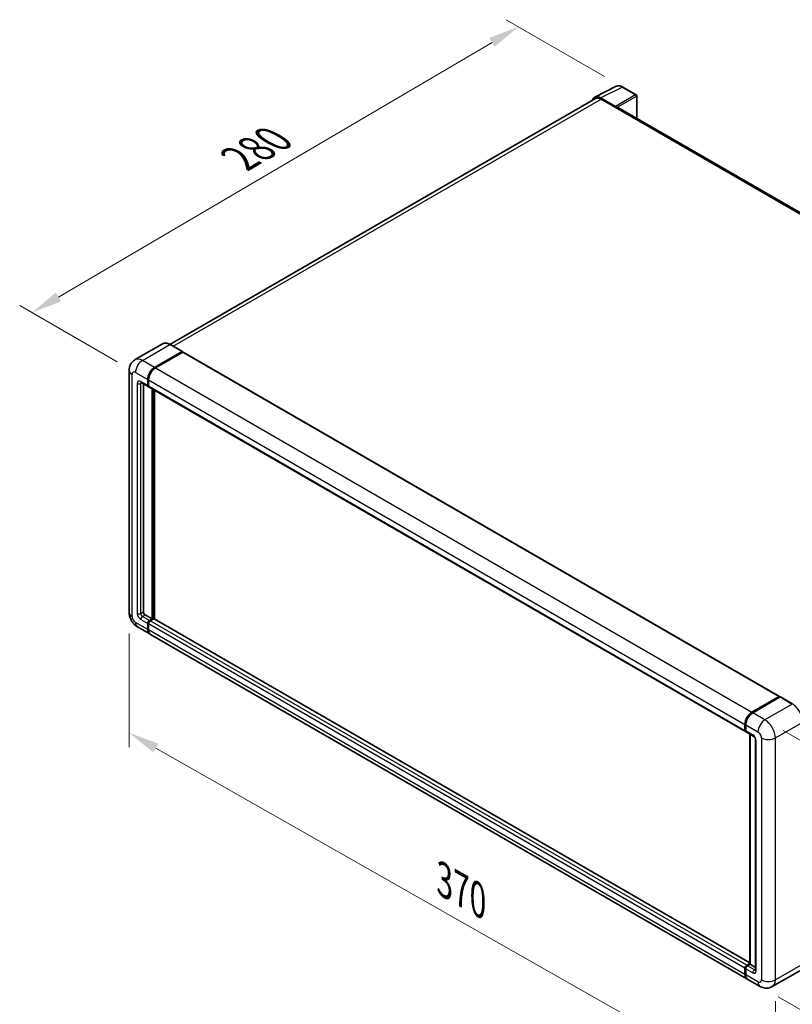
# Model space of a CAD drawing. Units: millimetres. Extents: x 9 to 11027, y 13 to 1418.
# Drawn here: x 692 to 943, y 218 to 538 of the extents above; entities that cross this region are included whole.
import ezdxf

# ---------------------------------------------------------------- set-up
doc = ezdxf.new("R2010")
doc.units = ezdxf.units.MM
for name, color, linetype, lineweight in [('Dimension (ISO)', 7, 'Continuous', 18), ('Visible (ISO)', 7, 'Continuous', 35), ('Visible Narrow (ISO)', 7, 'Continuous', 25)]:
    doc.layers.add(name, color=color, linetype=linetype, lineweight=lineweight)
doc.styles.add('Note Text (TK)', font='MS PGothic.ttf')
doc.dimstyles.new('Default - Method 1b (TK)', dxfattribs={"dimscale": 4, "dimtxt": 2.5, "dimasz": 2.5, "dimexe": 1, "dimexo": 1.5, "dimgap": 1, "dimtad": 1, "dimtoh": 1, "dimrnd": 1e-08, "dimdsep": 46, "dimtxsty": 'Note Text (TK)', "dimcen": 0.09, "dimdle": 5, "dimclrd": 100, "dimclre": 100, "dimclrt": 7, "dimadec": 1, "dimazin": 1, "dimtfac": 1, "dimtmove": 0, "dimatfit": 3, "dimfxl": 1, "dimtolj": 1, "dimlwd": -1, "dimlwe": -1, "dimarcsym": 0})

# ---------------------------------------------------------------- blocks, each defined once
blk = doc.blocks.new('*D30')
at = {"layer": 'Defpoints', "color": 0}
for p in [(853.85, 535.99), (887.79, 516.39), (729.25, 423.54)]:
    blk.add_point(p, dxfattribs=at)
at = {"layer": 'Dimension (ISO)', "color": 100}
for p, q in [((881.82, 519.84), (849.87, 538.29)), ((704.16, 448.06), (845.23, 530.92)), ((723.27, 426.99), (691.56, 445.3))]:
    blk.add_line(p, q, dxfattribs=at)
for points in [[(844.38, 532.36), (846.07, 529.48), (853.85, 535.99)], [(703.32, 449.5), (705.01, 446.62), (695.54, 443)]]:
    blk.add_solid(points, dxfattribs=at)
at = {"layer": 'Dimension (ISO)', "color": 7, "insert": (761.32, 492.07), "char_height": 10, "attachment_point": 4, "rotation": 30.4297, "style": 'Note Text (TK)'}
blk.add_mtext('\\A1;{\\Q-29.570;\\W0.820;\\H0.816x; \\fＭＳ Ｐゴシック|b0|i0;\\H10.0000;280}', dxfattribs=at)
blk = doc.blocks.new('*D31')
at = {"layer": 'Defpoints', "color": 0}
for p in [(727.18, 345.48), (937.42, 225.94), (937.42, 186.75)]:
    blk.add_point(p, dxfattribs=at)
at = {"layer": 'Dimension (ISO)', "color": 100}
for p, q in [((727.18, 338.58), (727.18, 301.69)), ((735.87, 301.35), (928.73, 191.7)), ((937.42, 219.04), (937.42, 182.15))]:
    blk.add_line(p, q, dxfattribs=at)
for points in [[(736.7, 302.79), (735.05, 299.9), (727.18, 306.29)], [(929.55, 193.14), (927.9, 190.25), (937.42, 186.75)]]:
    blk.add_solid(points, dxfattribs=at)
at = {"layer": 'Dimension (ISO)', "color": 7, "insert": (827.85, 259.4), "char_height": 10, "attachment_point": 4, "rotation": 330.3791, "style": 'Note Text (TK)'}
blk.add_mtext('\\A1;{\\Q-29.621;\\W0.820;\\H0.816x; \\fＭＳ Ｐゴシック|b0|i0;\\H10.0000;370}', dxfattribs=at)
blk = doc.blocks.new('*D32')
at = {"layer": 'Defpoints', "color": 0}
for p in [(934.03, 310.53), (932.43, 223.83), (1005.96, 181.37)]:
    blk.add_point(p, dxfattribs=at)
at = {"layer": 'Dimension (ISO)', "color": 100}
for p, q in [((939.96, 307.11), (1011.52, 265.79)), ((1007.38, 258.08), (1006.15, 191.37)), ((938.36, 220.4), (1009.92, 179.08))]:
    blk.add_line(p, q, dxfattribs=at)
for points in [[(1005.71, 258.11), (1009.05, 258.05), (1007.56, 268.08)], [(1004.48, 191.4), (1007.82, 191.34), (1005.96, 181.37)]]:
    blk.add_solid(points, dxfattribs=at)
at = {"layer": 'Dimension (ISO)', "color": 7, "insert": (997.45, 207.74), "char_height": 10, "attachment_point": 4, "rotation": 88.9428, "style": 'Note Text (TK)'}
blk.add_mtext('\\A1;{\\Q28.943;\\W0.825;\\H0.816x; \\fＭＳ Ｐゴシック|b0|i0;\\H10.0000;132.5}', dxfattribs=at)

msp = doc.modelspace()

# ---------------------------------------------------------------- linework, layer by layer
at = {"layer": 'Visible (ISO)'}
for p, q in [((878.6385, 513.0992), (885.6782, 516.615)), ((892.1276, 513.8877), (887.7921, 516.3907)), ((878.9097, 512.6318), (740.4121, 432.6702)), ((885.3767, 510.0855), (880.5665, 512.8627)), ((892.3276, 506.1517), (892.3276, 513.5413)), ((880.7097, 512.4535), (885.8008, 509.5141)), ((885.6594, 509.5957), (885.6594, 509.5959)), ((1078.2373, 398.8167), (886.4008, 509.5735)), ((738.0197, 432.8378), (729.1101, 427.6939)), ((744.4795, 430.3238), (740.5197, 432.61)), ((735.4699, 425.17), (744.3795, 430.3139)), ((735.4699, 425.0393), (744.518, 430.2633)), ((744.634, 430.1343), (735.7528, 425.0067)), ((744.518, 430.2633), (744.6595, 430.1816)), ((744.754, 430.1462), (938.7841, 318.1228)), ((727.1788, 424.1902), (727.1788, 345.4799)), ((731.1101, 420.2314), (733.3729, 418.925)), ((731.793, 419.8371), (731.793, 345.6432)), ((733.2072, 419.2912), (733.2072, 421.2508)), ((733.3203, 419.3565), (733.3203, 421.3161)), ((733.49, 421.0875), (733.49, 419.1279)), ((733.4957, 419.0388), (733.4529, 419.0636)), ((733.6557, 418.7617), (927.6858, 306.7384)), ((734.6214, 343.357), (734.6214, 418.2041)), ((734.7345, 343.2917), (734.7345, 418.1388)), ((735.4699, 343.3402), (735.4699, 417.7143)), ((732.3587, 344.6634), (734.6214, 343.357)), ((733.7729, 342.8671), (734.6214, 343.357)), ((733.7729, 342.7365), (734.7345, 343.2917)), ((735.2437, 343.3897), (734.0557, 342.7038)), ((734.876, 343.2101), (734.7345, 343.2917)), ((734.876, 343.2101), (734.9043, 343.1937)), ((929.1303, 231.5303), (735.3637, 343.4016)), ((729.9101, 340.749), (733.8699, 338.4629)), ((733.2072, 339.9277), (733.2072, 341.8873)), ((733.3203, 339.9931), (733.3203, 341.9527)), ((733.49, 341.724), (733.49, 339.7644)), ((928.1829, 226.2762), (734.1528, 338.2996)), ((929.7829, 312.9834), (938.6641, 318.111)), ((929.8243, 312.781), (938.8753, 318.0065)), ((938.9753, 317.964), (930.0657, 312.8201)), ((938.8338, 318.013), (938.8338, 317.9826)), ((938.9724, 317.995), (939.0036, 317.977)), ((943.0351, 315.6877), (939.0753, 317.9739)), ((927.5201, 307.1046), (927.5201, 309.0642)), ((927.7161, 307.1699), (927.7161, 309.1295)), ((927.803, 308.9009), (927.803, 306.9413)), ((927.9687, 306.5751), (930.2314, 305.2687)), ((929.1303, 231.0572), (929.1303, 305.9044)), ((929.2172, 305.8542), (929.2172, 231.0071)), ((930.9628, 304.0019), (930.9628, 229.2108)), ((928.0858, 230.6805), (929.1303, 231.2835)), ((928.1272, 230.4781), (929.1303, 231.0572)), ((929.2172, 231.0071), (928.3687, 230.5172)), ((929.1889, 231.0234), (929.1303, 231.0572)), ((929.1889, 231.0234), (929.2172, 231.0071)), ((929.2172, 231.0071), (930.9628, 229.9993)), ((927.5201, 227.7411), (927.5201, 229.7007)), ((927.7161, 227.8064), (927.7161, 229.766)), ((927.803, 229.5374), (927.803, 227.5778)), ((945.3351, 228.8914), (936.4255, 223.7475)), ((932.4255, 223.8267), (928.4657, 226.1129))]:
    msp.add_line(p, q, dxfattribs=at)
msp.add_arc((891.9276, 513.5413), 0.4, 0, 60, dxfattribs=at)
for centre, major_axis, ratio, start_param, end_param in [((880.57, 509.5927), (-2.0024, 3.4683), 0.5766475, 5.49839613, 6.80992005), ((880.7097, 509.5141), (-1.8, 3.1177), 0.57735027, 5.49778714, 6.28318531), ((885.3764, 509.7589), (0.2, -0.3464), 0.5780539, 0.78600715, 2.3555855), ((885.8008, 508.5343), (0.6, 1.0392), 0.57735027, 0, 0.78539816), ((744.3795, 430.1506), (0.1, 0.1732), 0.57735027, 5.69914506, 7.06858347), ((744.634, 429.9383), (0.12, 0.2078), 0.57735027, 0, 0.78539816), ((735.4699, 422.5572), (1.6, 2.7713), 0.57735027, 0.78539816, 2.35619449), ((735.4699, 422.5572), (1.52, 2.6327), 0.57735027, 0.78539816, 2.35619449), ((735.7528, 422.3939), (-1.6, -2.7713), 0.57735027, 3.92699082, 5.49778714), ((733.7729, 419.6178), (-0.4, -0.6928), 0.57735027, 5.49778714, 6.64455243), ((733.7729, 419.6178), (-0.32, -0.5543), 0.57735027, 5.49778714, 6.28318531), ((734.0557, 419.4545), (-0.4, -0.6928), 0.57735027, 5.49778714, 6.28318531), ((732.3587, 345.3166), (0.4, -0.6928), 0.57735027, 3.92699082, 5.49778714), ((733.7729, 342.2139), (0.4, 0.6928), 0.57735027, 0.78539816, 2.35619449), ((733.7729, 342.2139), (0.32, 0.5543), 0.57735027, 0.78539816, 2.35619449), ((735.2437, 343.1937), (0.12, 0.2078), 0.57735027, 0, 0.78539816), ((735.4699, 341.2341), (-1.6, -2.7713), 0.57735027, 5.49778714, 6.37168915), ((735.4699, 341.2341), (-1.52, -2.6327), 0.57735027, 5.49778714, 6.08463781), ((734.0557, 342.0506), (-0.4, -0.6928), 0.57735027, 3.92699082, 5.49778714), ((735.7528, 341.0708), (-1.6, -2.7713), 0.57735027, 5.49778714, 6.28318531), ((938.6641, 317.915), (0.12, 0.2078), 0.57735027, 5.49778714, 7.06858347), ((938.9753, 317.8333), (-0.1, 0.1732), 0.57735027, 6.14128825, 6.28318531), ((938.9753, 317.8007), (0.1, 0.1732), 0.57735027, 0, 0.78539816), ((929.7829, 310.3706), (1.6, 2.7713), 0.57735027, 0.78539816, 2.35619449), ((930.0657, 310.2073), (-1.6, -2.7713), 0.57735027, 3.92699082, 5.49778714), ((928.0858, 307.4312), (-0.4, -0.6928), 0.57735027, 5.49778714, 6.64455243), ((928.3687, 307.2679), (-0.4, -0.6928), 0.57735027, 5.49778714, 6.28318531), ((928.0858, 230.0273), (0.4, 0.6928), 0.57735027, 0.78539816, 2.35619449), ((929.7829, 229.0475), (-1.6, -2.7713), 0.57735027, 5.49778714, 6.37168915), ((928.3687, 229.864), (-0.4, -0.6928), 0.57735027, 3.92699082, 5.49778714), ((930.0657, 228.8842), (-1.6, -2.7713), 0.57735027, 5.49778714, 6.28318531)]:
    msp.add_ellipse(centre, major_axis=major_axis, ratio=ratio, start_param=start_param, end_param=end_param, dxfattribs=at)
for points, knots in [([(887.7921, 516.3907), (887.6498, 516.4729), (887.5058, 516.5437), (887.2163, 516.6604), (887.0708, 516.7061), (886.7804, 516.7701), (886.6355, 516.7882), (886.3493, 516.7937), (886.208, 516.781), (885.9344, 516.7227), (885.8022, 516.677), (885.6782, 516.615)], [-0.784789176, -0.784789176, -0.784789176, -0.784789176, -0.634804167, -0.634804167, -0.484819157, -0.484819157, -0.334834148, -0.334834148, -0.184849139, -0.184849139, -0.03486413, -0.03486413, -0.03486413, -0.03486413]), ([(740.5197, 432.61), (740.3415, 432.7129), (740.1624, 432.8001), (739.806, 432.9407), (739.6287, 432.994), (739.2796, 433.0646), (739.1078, 433.0818), (738.7738, 433.0782), (738.6117, 433.0572), (738.3027, 432.9764), (738.1558, 432.9164), (738.0197, 432.8378)], [0, 0, 0, 0, 0.157079633, 0.157079633, 0.314159265, 0.314159265, 0.471238898, 0.471238898, 0.628318531, 0.628318531, 0.785398163, 0.785398163, 0.785398163, 0.785398163]), ([(727.1788, 424.1902), (727.1788, 424.4037), (727.1931, 424.626), (727.2622, 425.0899), (727.317, 425.3318), (727.4845, 425.8303), (727.5975, 426.0874), (727.8996, 426.5976), (728.0894, 426.8505), (728.548, 427.3146), (728.8169, 427.5246), (729.1101, 427.6939)], [4.71238898, 4.71238898, 4.71238898, 4.71238898, 4.869468613, 4.869468613, 5.026548246, 5.026548246, 5.183627878, 5.183627878, 5.340707511, 5.340707511, 5.497787144, 5.497787144, 5.497787144, 5.497787144]), ([(730.9982, 420.2786), (730.9982, 420.2786), (730.9995, 420.2785), (731.008, 420.2768), (731.021, 420.2734), (731.0582, 420.2588), (731.0823, 420.2474), (731.1101, 420.2314)], [5.902696792, 5.902696792, 5.902696792, 5.902696792, 5.969026042, 5.969026042, 6.126105675, 6.126105675, 6.283185307, 6.283185307, 6.283185307, 6.283185307]), ([(729.9101, 340.749), (729.5403, 340.9626), (729.2285, 341.207), (728.6784, 341.7311), (728.4404, 342.0116), (728.0218, 342.6045), (727.8414, 342.9168), (727.5373, 343.5758), (727.4133, 343.9221), (727.2346, 344.6606), (727.1788, 345.0529), (727.1788, 345.4799)], [3.14159265, 3.14159265, 3.14159265, 3.14159265, 3.45575192, 3.45575192, 3.76991118, 3.76991118, 4.08407045, 4.08407045, 4.39822972, 4.39822972, 4.71238898, 4.71238898, 4.71238898, 4.71238898]), ([(938.9724, 317.995), (938.9521, 318.0067), (938.932, 318.0144), (938.9057, 318.0159), (938.8979, 318.0151), (938.8904, 318.013)], [0.1703131202, 0.1703131202, 0.1703131202, 0.1703131202, 0.1810677517, 0.1810677517, 0.1858570013, 0.1858570013, 0.1858570013, 0.1858570013]), ([(927.7161, 309.1295), (927.7161, 309.3905), (927.7517, 309.6678), (927.8883, 310.2319), (927.9893, 310.5187), (928.2468, 311.0767), (928.4033, 311.3478), (928.7578, 311.8498), (928.9556, 312.0806), (929.3759, 312.481), (929.5983, 312.6505), (929.8243, 312.781)], [3.14159265, 3.14159265, 3.14159265, 3.14159265, 3.45575192, 3.45575192, 3.76991118, 3.76991118, 4.08407045, 4.08407045, 4.39822972, 4.39822972, 4.71238898, 4.71238898, 4.71238898, 4.71238898]), ([(927.8052, 306.8844), (927.7952, 306.8973), (927.7861, 306.9107), (927.7628, 306.9501), (927.7509, 306.9768), (927.7326, 307.0311), (927.7263, 307.0587), (927.718, 307.1142), (927.7161, 307.142), (927.7161, 307.1699)], [2.585890368, 2.585890368, 2.585890368, 2.585890368, 2.670353756, 2.670353756, 2.827433388, 2.827433388, 2.984513021, 2.984513021, 3.141592654, 3.141592654, 3.141592654, 3.141592654]), ([(930.2314, 305.2687), (930.268, 305.2475), (930.311, 305.2182), (930.4058, 305.1405), (930.458, 305.0909), (930.5646, 304.9728), (930.6189, 304.9033), (930.7208, 304.7514), (930.7681, 304.6686), (930.8484, 304.5013), (930.8814, 304.4167), (930.9295, 304.2595), (930.9454, 304.1864), (930.9602, 304.0771), (930.9628, 304.0363), (930.9628, 304.0019)], [3.14159265, 3.14159265, 3.14159265, 3.14159265, 3.34831632, 3.34831632, 3.57177779, 3.57177779, 3.8108324, 3.8108324, 4.05880671, 4.05880671, 4.30647121, 4.30647121, 4.54413512, 4.54413512, 4.71238898, 4.71238898, 4.71238898, 4.71238898]), ([(927.7161, 229.766), (927.7161, 229.8218), (927.7236, 229.8777), (927.7503, 229.9881), (927.7696, 230.0427), (927.8182, 230.148), (927.8475, 230.1987), (927.9144, 230.2934), (927.952, 230.3375), (928.0343, 230.4158), (928.079, 230.4502), (928.1272, 230.4781)], [3.14159265, 3.14159265, 3.14159265, 3.14159265, 3.45575192, 3.45575192, 3.76991118, 3.76991118, 4.08407045, 4.08407045, 4.39822972, 4.39822972, 4.71238898, 4.71238898, 4.71238898, 4.71238898]), ([(927.8845, 226.9299), (927.8624, 226.9792), (927.8425, 227.0303), (927.7882, 227.1918), (927.7611, 227.3075), (927.725, 227.5495), (927.7161, 227.6759), (927.7161, 227.8064)], [2.75148435, 2.75148435, 2.75148435, 2.75148435, 2.827433388, 2.827433388, 2.984513021, 2.984513021, 3.141592654, 3.141592654, 3.141592654, 3.141592654]), ([(930.9628, 229.2108), (930.9628, 229.1787), (930.9605, 229.1521), (930.9546, 229.1126), (930.951, 229.0996), (930.9482, 229.0914), (930.9477, 229.0902), (930.9477, 229.0902)], [4.71238898, 4.71238898, 4.71238898, 4.71238898, 4.869468613, 4.869468613, 5.026548246, 5.026548246, 5.092877496, 5.092877496, 5.092877496, 5.092877496]), ([(936.4255, 223.7475), (936.1323, 223.5782), (935.8159, 223.4503), (935.1848, 223.2852), (934.8708, 223.2473), (934.2779, 223.2408), (933.9988, 223.2715), (933.4833, 223.3757), (933.2464, 223.4491), (932.8101, 223.6212), (932.6104, 223.72), (932.4255, 223.8267)], [5.497787144, 5.497787144, 5.497787144, 5.497787144, 5.654866776, 5.654866776, 5.811946409, 5.811946409, 5.969026042, 5.969026042, 6.126105675, 6.126105675, 6.283185307, 6.283185307, 6.283185307, 6.283185307])]:
    msp.add_open_spline(points, degree=3, knots=knots, dxfattribs=at)
msp.add_open_spline([(744.6957, 430.1565), (744.6835, 430.1664), (744.6711, 430.1749), (744.6595, 430.1816)], degree=3, dxfattribs=at)
at = {"layer": 'Visible Narrow (ISO)'}
for p, q in [((880.5665, 512.8627), (887.602, 516.3764)), ((887.602, 516.3764), (891.9374, 513.8734)), ((891.9374, 513.8734), (885.3767, 510.0855)), ((885.6594, 509.5959), (892.2201, 513.3838)), ((892.2201, 513.3838), (892.2201, 506.2138)), ((741.4682, 432.0624), (880.7097, 512.4535)), ((885.8008, 509.5141), (1077.851, 398.6338)), ((731.5101, 427.4562), (740.4197, 432.6001)), ((740.4197, 432.6001), (744.3795, 430.3139)), ((744.6595, 430.1816), (735.6114, 424.9577)), ((744.634, 430.1343), (938.6641, 318.111)), ((735.4699, 425.17), (731.5101, 427.4562)), ((728.116, 344.1735), (728.116, 422.8838)), ((729.2474, 423.537), (733.2072, 421.2508)), ((735.6114, 424.9577), (735.4699, 425.0393)), ((735.7528, 425.0067), (929.7829, 312.9834)), ((729.8131, 419.9444), (729.8131, 345.1533)), ((733.2072, 419.2912), (730.9445, 420.5976)), ((730.9445, 419.9444), (731.2758, 420.1357)), ((730.9445, 345.1533), (730.9445, 419.9444)), ((733.4618, 421.2345), (733.3203, 421.3161)), ((733.4618, 421.2345), (733.4618, 419.2749)), ((733.49, 421.0875), (927.5201, 309.0642)), ((733.4618, 419.2749), (733.3203, 419.3565)), ((733.49, 419.1279), (927.5201, 307.1046)), ((734.876, 418.0572), (734.876, 343.2101)), ((735.1588, 343.3407), (735.1588, 417.8939)), ((730.9445, 345.1533), (731.793, 345.6432)), ((730.9445, 343.1937), (733.2072, 341.8873)), ((731.5101, 344.1735), (732.3587, 344.6634)), ((733.7729, 342.8671), (731.5101, 344.1735)), ((733.9143, 342.6548), (733.7729, 342.7365)), ((734.876, 343.2101), (733.9143, 342.6548)), ((929.1303, 231.4492), (735.2437, 343.3897)), ((733.2072, 339.9277), (729.2474, 342.2139)), ((733.4618, 341.871), (733.3203, 341.9527)), ((733.4618, 339.9114), (733.3203, 339.9931)), ((733.4618, 341.871), (733.4618, 339.9114)), ((927.5201, 229.7007), (733.49, 341.724)), ((927.5201, 227.7411), (733.49, 339.7644)), ((928.0858, 230.6805), (734.0557, 342.7038)), ((929.9243, 312.7711), (938.9724, 317.995)), ((938.9753, 317.964), (942.9351, 315.6778)), ((942.9351, 315.6778), (934.0255, 310.5339)), ((929.9243, 312.7711), (929.9553, 312.7532)), ((934.0255, 310.5339), (930.0657, 312.8201)), ((927.7747, 307.0882), (927.7747, 309.0478)), ((927.7747, 309.0478), (927.8057, 309.03)), ((927.803, 308.9009), (931.7628, 306.6147)), ((937.4196, 304.6551), (946.3292, 309.799)), ((927.7747, 307.0882), (927.803, 307.0719)), ((930.0657, 305.6349), (927.803, 306.9413)), ((929.1889, 231.0234), (929.1889, 305.8705)), ((932.8941, 304.6551), (932.8941, 225.9448)), ((937.4196, 225.9448), (937.4196, 304.6551)), ((931.1971, 228.8842), (931.1971, 303.6753)), ((928.2272, 230.4682), (929.1889, 231.0234)), ((946.3292, 231.0887), (937.4196, 225.9448)), ((927.7747, 227.7248), (927.7747, 229.6844)), ((927.7747, 229.6844), (927.8125, 229.6625)), ((927.7747, 227.7248), (927.803, 227.7085)), ((927.803, 229.5374), (930.0657, 228.231)), ((931.7628, 225.2916), (927.803, 227.5778)), ((928.2272, 230.4682), (928.2651, 230.4464)), ((930.6314, 229.2108), (928.3687, 230.5172)), ((930.6314, 229.2108), (930.9628, 229.4021))]:
    msp.add_line(p, q, dxfattribs=at)
for centre, major_axis, ratio, start_param, end_param in [((887.5952, 513.1013), (-1.981, 3.4795), 0.57677384, 5.50187364, 6.25179868), ((887.5921, 516.0443), (0.2, 0.3464), 0.57735027, 0, 0.75049158), ((891.9276, 513.5413), (0.2, 0.3464), 0.57735027, 0, 0.75049158), ((891.9276, 513.5413), (0.2, -0.3464), 0.61692145, 0.78600715, 2.3555855), ((891.9276, 513.5413), (0.4, 0), 0.57735027, 5.53269373, 6.28318531), ((740.4197, 428.6809), (-2.4, 4.1569), 0.57735027, 5.49778714, 6.28318531), ((740.4197, 432.4368), (0.1, 0.1732), 0.57735027, 0, 0.78539816), ((731.5101, 423.537), (-2.4, 4.1569), 0.57735027, 5.49778714, 6.28318531), ((731.5101, 424.8434), (1.6, 2.7713), 0.57735027, 0.78539816, 2.35619449), ((730.3788, 424.1902), (-3.2, 0), 0.57735027, 0, 0.78539816), ((729.2474, 422.2306), (-0.8, 1.3856), 0.57735027, 5.49778714, 7.06858347), ((735.6114, 422.4755), (-1.52, -2.6327), 0.57735027, 3.92699082, 5.49778714), ((735.6114, 424.7944), (0.1, -0.1732), 0.57735027, 2.15499248, 2.35619449), ((730.9445, 419.2912), (-0.8, 1.3856), 0.57735027, 5.49778714, 7.06858347), ((730.3788, 420.271), (-0.8, 0), 0.57735027, 0.78539816, 2.35619449), ((731.5101, 420.9242), (-0.4, -0.6928), 0.57735027, 5.49778714, 6.28318531), ((731.5101, 419.6178), (-0.4, 0.6928), 0.57735027, 0.16790573, 0.78539816), ((733.6032, 421.3161), (0.2, 0), 0.57735027, 3.92699082, 4.12819282), ((733.6032, 419.3565), (0.2, 0), 0.57735027, 3.92699082, 4.11112476), ((733.9143, 419.5362), (-0.32, -0.5543), 0.57735027, 5.49778714, 5.85477507), ((730.3788, 345.4799), (-3.2, 0), 0.57735027, 0, 0.78539816), ((729.2474, 343.5203), (-0.8, 1.3856), 0.57735027, 0.78539816, 2.35619449), ((730.9445, 344.5001), (0.8, -1.3856), 0.57735027, 3.92699082, 5.49778714), ((730.3788, 345.4799), (-0.8, 0), 0.57735027, 0.78539816, 2.35619449), ((731.5101, 344.8267), (-0.4, 0.6928), 0.57735027, 0.78539816, 2.35619449), ((731.5101, 343.5203), (-0.4, -0.6928), 0.57735027, 3.92699082, 5.49778714), ((731.5101, 343.5203), (-1.6, -2.7713), 0.57735027, 5.49778714, 6.28318531), ((733.9143, 342.1323), (-0.32, -0.5543), 0.57735027, 3.92699082, 5.49778714), ((733.6032, 341.9527), (0.2, 0), 0.57735027, 3.92699082, 4.17195566), ((733.6032, 339.9931), (0.2, 0), 0.57735027, 3.92699082, 4.11112476), ((735.6114, 341.1525), (-1.52, -2.6327), 0.57735027, 5.49778714, 5.71979961), ((733.9143, 342.4915), (0.1, -0.1732), 0.57735027, 2.11122965, 2.35619449), ((942.9351, 311.7586), (2.4, -4.1569), 0.57735027, 0.78539816, 2.35619449), ((929.9243, 310.2889), (1.52, 2.6327), 0.57735027, 0.78539816, 2.35619449), ((929.9243, 312.6078), (-0.1, 0.1732), 0.57735027, 5.49778714, 6.28318531), ((927.9161, 309.1295), (-0.2, 0), 0.57735027, 0, 0.78539816), ((934.0255, 307.9211), (1.6, 2.7713), 0.57735027, 0.78539816, 2.35619449), ((934.0255, 306.6147), (-2.4, 4.1569), 0.57735027, 3.92699082, 5.49778714), ((927.9161, 307.1699), (-0.2, 0), 0.57735027, 0, 0.78539816), ((928.2272, 307.3495), (0.32, 0.5543), 0.57735027, 2.35619449, 2.71318242), ((930.6314, 305.9615), (-0.4, -0.6928), 0.57735027, 5.49778714, 6.28318531), ((930.0657, 304.3285), (-0.8, 1.3856), 0.57735027, 3.92699082, 5.49778714), ((931.7628, 305.3083), (0.8, -1.3856), 0.57735027, 0.78539816, 2.35619449), ((935.1569, 305.9615), (3.2, 0), 0.57735027, 3.92699082, 5.49778714), ((931.7628, 304.0019), (-0.8, 0), 0.57735027, 0, 0.78539816), ((927.9161, 229.766), (-0.2, 0), 0.57735027, 0, 0.78539816), ((927.9161, 227.8064), (-0.2, 0), 0.57735027, 0, 0.78539816), ((928.2272, 229.9457), (0.32, 0.5543), 0.57735027, 0.78539816, 2.35619449), ((929.9243, 228.9659), (1.52, 2.6327), 0.57735027, 2.35619449, 2.57820695), ((928.2272, 230.3049), (-0.1, 0.1732), 0.57735027, 5.49778714, 6.28318531), ((930.6314, 228.5576), (-0.4, -0.6928), 0.57735027, 3.92699082, 5.49778714), ((930.0657, 229.5374), (0.8, -1.3856), 0.57735027, 5.49778714, 7.06858347), ((930.6314, 229.864), (0.4, -0.6928), 0.57735027, 5.49778714, 6.11527958), ((931.7628, 229.2108), (-0.8, 0), 0.57735027, 0, 0.78539816), ((931.7628, 226.598), (0.8, -1.3856), 0.57735027, 5.49778714, 7.06858347), ((934.0255, 226.598), (-1.6, -2.7713), 0.57735027, 5.49778714, 6.28318531), ((935.1569, 227.2512), (3.2, 0), 0.57735027, 3.92699082, 5.49778714), ((934.0255, 227.9044), (2.4, -4.1569), 0.57735027, 0, 0.78539816)]:
    msp.add_ellipse(centre, major_axis=major_axis, ratio=ratio, start_param=start_param, end_param=end_param, dxfattribs=at)

# ---------------------------------------------------------------- dimensions: what is measured, and where the dimension line sits
at = {"layer": 'Dimension (ISO)', "color": 100}
for base, p1, p2, angle, text, override, picture, middle in [((853.851, 535.9866), (729.2474, 423.537), (887.7921, 516.3907), 210.42972, '{\\Q-29.570;\\W0.820;\\H0.816x; \\fＭＳ Ｐゴシック|b0|i0;\\H10.0000;280}', {"dimgap": 1, "dimtoh": 0, "dimdec": 2, "dimlfac": 1.523202, "dimtol": 0, "dimlim": 0, "dimtp": 0, "dimtm": 0, "dimtdec": 2, "dimtofl": 0, "dimatfit": 1}, '*D30', (774.6965, 489.4917)), ((937.4196, 186.753), (727.1788, 345.4799), (937.4196, 225.9448), 150.379058, '{\\Q-29.621;\\W0.820;\\H0.816x; \\fＭＳ Ｐゴシック|b0|i0;\\H10.0000;370}', {"dimgap": 1, "dimtoh": 0, "dimdec": 2, "dimlfac": 1.525095, "dimtol": 0, "dimlim": 0, "dimtp": 0, "dimtm": 0, "dimtdec": 2, "dimtofl": 0, "dimatfit": 1}, '*D31', (832.2992, 246.5205)), ((1005.9646, 181.3689), (934.0255, 310.5339), (932.4255, 223.8267), 88.942845, '{\\Q28.943;\\W0.825;\\H0.816x; \\fＭＳ Ｐゴシック|b0|i0;\\H10.0000;132.5}', {"dimgap": 1, "dimtoh": 0, "dimdec": 2, "dimlfac": 1.514714, "dimtol": 0, "dimlim": 0, "dimtp": 0, "dimtm": 0, "dimtdec": 2, "dimtofl": 0, "dimatfit": 1}, '*D32', (1006.7646, 224.7225))]:
    dim = msp.add_linear_dim(base=base, p1=p1, p2=p2, angle=angle, text=text, dimstyle='Default - Method 1b (TK)', override=override, dxfattribs=at)
    dim.commit()
    dim.dimension.update_dxf_attribs({"geometry": picture, "text_midpoint": middle, "dimtype": 160})

doc.saveas('drawing.dxf')
